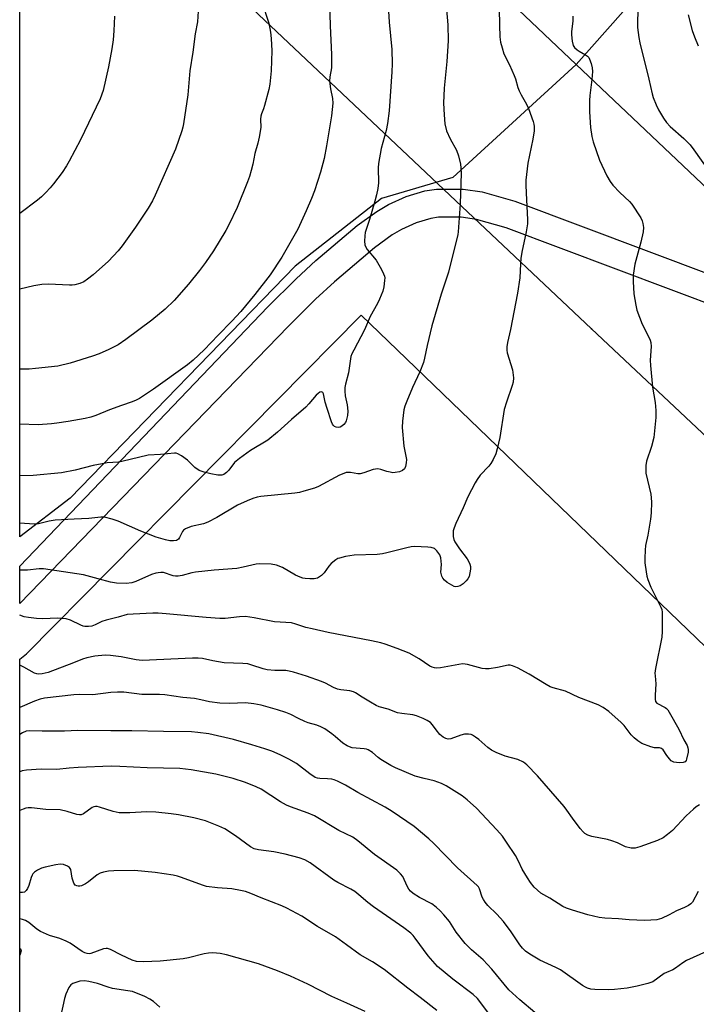
# Model space of a CAD drawing. Units: inches. Extents: x 1255771 to 1261772, y 601449 to 605450.
# Drawn here: x 1255772 to 1255991, y 604847 to 605165 of the extents above; entities that cross this region are included whole.
import ezdxf

# ---------------------------------------------------------------- set-up
doc = ezdxf.new("R2010")
doc.units = ezdxf.units.IN
doc.header["$MEASUREMENT"] = 0
for name, color, linetype in [('NTRL-Pasture Land', 2, 'Continuous'), ('NTRL-Trees', 3, 'Continuous'), ('TRANS-Driveway', 251, 'Continuous'), ('Undefined', 1, 'Continuous'), ('UTIL-Cross Country Transmission Line', 1, 'Continuous'), ('UTIL-Cross Country Transmission Tower', 30, 'Continuous')]:
    doc.layers.add(name, color=color, linetype=linetype)

msp = doc.modelspace()

# ---------------------------------------------------------------- linework, layer by layer
at = {"layer": 'NTRL-Pasture Land'}
msp.add_lwpolyline([(1255788.02, 605010.54), (1255771.74, 604998.02), (1255771.77, 605450.04), (1255915.5, 605450.02), (1255924.13, 605436.36), (1255930.95, 605425.56), (1255957.9, 605366.33), (1255977.5, 605320.65), (1255981.65, 605278.05), (1255982.14, 605240.4), (1255979.4, 605210.44), (1255977.44, 605199.09), (1255983.18, 605186.2), (1255951.9, 605150.84), (1255911.93, 605114.27), (1255888.88, 605107.48), (1255860.88, 605085.56)], close=True, dxfattribs=at)
at = {"layer": 'NTRL-Trees'}
msp.add_lwpolyline([(1256211.91, 604629.03), (1256077.1, 604329.76), (1256037.35, 604335.75), (1255974.85, 604365.27), (1255911.48, 604409.54), (1255865.47, 604440.79), (1255832.48, 604478.11), (1255834.22, 604511.97), (1255843.77, 604544.95), (1255835.09, 604569.26), (1255799.5, 604576.2), (1255771.7, 604548.41), (1255771.73, 604958.38), (1255773.87, 604960.17), (1255882.24, 605069.72), (1256228.82, 604736.06)], close=True, dxfattribs=at)
at = {"layer": 'TRANS-Driveway'}
msp.add_polyline3d([(1256036.02, 605057.85, 0), (1255929.17, 605097.95, 0), (1255919.56, 605100.71, 0), (1255914.62, 605101.43, 0), (1255907.32, 605101.43, 0), (1255904.87, 605101.04, 0), (1255900.03, 605099.63, 0), (1255895.35, 605097.47, 0), (1255892.33, 605095.7, 0), (1255886.63, 605091.56, 0), (1255873.62, 605080.55, 0), (1255867.47, 605074.91, 0), (1255858.59, 605066.04, 0), (1255771.74, 604976.45, 0), (1255771.74, 604988.52, 0), (1255852.08, 605072.37, 0), (1255861.18, 605081.47, 0), (1255867.62, 605087.37, 0), (1255881.02, 605098.72, 0), (1255887.35, 605103.31, 0), (1255891.14, 605105.53, 0), (1255896.84, 605108.15, 0), (1255902.88, 605109.93, 0), (1255906.61, 605110.51, 0), (1255915.28, 605110.52, 0), (1255921.48, 605109.6, 0), (1255932.02, 605106.58, 0), (1256039.17, 605066.37, 0)], dxfattribs=at)
at = {"layer": 'Undefined'}
for points in [[(1255926.63, 605184.53, 764), (1255927.04, 605163.63, 764), (1255927.2, 605159.85, 764), (1255927.39, 605158.13, 764), (1255927.89, 605156.2, 764), (1255928.49, 605154.3, 764), (1255930.25, 605150.76, 764), (1255931.84, 605147.3, 764), (1255932.23, 605146.2, 764), (1255933.01, 605143.36, 764), (1255933.39, 605142.32, 764), (1255934.01, 605141.07, 764), (1255935.8, 605138.01, 764), (1255936.42, 605136.66, 764), (1255937.96, 605132.43, 764), (1255938.2, 605131.57, 764), (1255938.32, 605130.8, 764), (1255938.25, 605129.38, 764), (1255937.85, 605126.72, 764), (1255936.26, 605118.93, 764), (1255935.57, 605113.45, 764), (1255935.56, 605111.72, 764), (1255935.74, 605107.09, 764), (1255936.12, 605100.69, 764), (1255936.07, 605099.25, 764), (1255935.65, 605096.68, 764), (1255934.33, 605090.15, 764), (1255933.97, 605088.02, 764), (1255933.8, 605086.36, 764), (1255933.61, 605081.79, 764), (1255932.85, 605076.81, 764), (1255930.66, 605065.11, 764), (1255929.65, 605060.87, 764), (1255929.42, 605059.46, 764), (1255929.43, 605058.38, 764), (1255929.57, 605057.55, 764), (1255931.24, 605051.98, 764), (1255931.53, 605049.47, 764), (1255931.47, 605048.09, 764), (1255931.18, 605047, 764), (1255929.34, 605041.6, 764), (1255928.61, 605039.19, 764), (1255927.13, 605030.14, 764), (1255926.34, 605026.46, 764), (1255925.83, 605024.81, 764), (1255924.98, 605022.96, 764), (1255924.27, 605021.71, 764), (1255923.56, 605020.83, 764), (1255920.82, 605017.89, 764), (1255919.85, 605016.58, 764), (1255919.12, 605015.41, 764), (1255916.85, 605010.96, 764), (1255915.31, 605007.42, 764), (1255912.88, 605002.27, 764), (1255912.33, 605000.94, 764), (1255912.09, 604999.96, 764), (1255912, 604998.9, 764), (1255912.03, 604998.11, 764), (1255912.24, 604997.15, 764), (1255912.55, 604996.42, 764), (1255914.06, 604994.08, 764), (1255916.63, 604990.87, 764), (1255917.05, 604990.14, 764), (1255917.47, 604989.13, 764), (1255917.66, 604988.34, 764), (1255917.65, 604987.49, 764), (1255917.48, 604986.33, 764), (1255917.2, 604985.2, 764), (1255916.83, 604984.44, 764), (1255916.31, 604983.79, 764), (1255915.28, 604982.81, 764), (1255914.35, 604982.18, 764), (1255913.59, 604981.9, 764), (1255912.83, 604981.84, 764), (1255912.32, 604981.94, 764), (1255911.57, 604982.29, 764), (1255910.11, 604983.22, 764), (1255909.23, 604983.93, 764), (1255908.75, 604984.57, 764), (1255908.41, 604985.28, 764), (1255908.08, 604986.53, 764), (1255908.22, 604989.07, 764), (1255908.06, 604991.14, 764), (1255907.71, 604992.18, 764), (1255906.81, 604993.5, 764), (1255905.97, 604994.18, 764), (1255904.92, 604994.57, 764), (1255903.81, 604994.69, 764), (1255899.58, 604994.87, 764), (1255898.46, 604994.74, 764), (1255897.05, 604994.44, 764), (1255890.59, 604992.76, 764), (1255889.17, 604992.46, 764), (1255887.41, 604992.32, 764), (1255880.04, 604992.06, 764), (1255877.22, 604991.57, 764), (1255875.27, 604991.11, 764), (1255874.74, 604990.92, 764), (1255874.04, 604990.52, 764), (1255872.56, 604989.34, 764), (1255871.81, 604988.46, 764), (1255870.25, 604986.28, 764), (1255869.47, 604985.45, 764), (1255868.81, 604985.01, 764), (1255868.1, 604984.66, 764), (1255867.05, 604984.4, 764), (1255865.61, 604984.38, 764), (1255864.17, 604984.47, 764), (1255863.33, 604984.63, 764), (1255862.55, 604984.88, 764), (1255861.03, 604985.57, 764), (1255856.84, 604988.03, 764), (1255854.81, 604988.84, 764), (1255853.12, 604989.1, 764), (1255849.36, 604989.27, 764), (1255848.23, 604989.15, 764), (1255844.02, 604988.15, 764), (1255842.01, 604987.77, 764), (1255834.65, 604987.22, 764), (1255828.63, 604986.59, 764), (1255827.49, 604986.35, 764), (1255824.35, 604985.45, 764), (1255823.01, 604985.21, 764), (1255822.2, 604985.22, 764), (1255821.37, 604985.38, 764), (1255818.22, 604986.39, 764), (1255817.39, 604986.44, 764), (1255816.56, 604986.38, 764), (1255815.73, 604986.22, 764), (1255814.39, 604985.76, 764), (1255809.29, 604983.53, 764), (1255808.03, 604983.1, 764), (1255806.2, 604982.85, 764), (1255803.05, 604983.01, 764), (1255801.07, 604983.31, 764), (1255797.12, 604984.44, 764), (1255792.33, 604985.65, 764), (1255779.43, 604987.58, 764), (1255778.05, 604987.63, 764), (1255774.25, 604987.24, 764), (1255772.51, 604987.15, 764), (1255771.73, 604987.19, 764)], [(1255871.88, 605174.96, 770), (1255872.2, 605163.34, 770), (1255872.7, 605154.1, 770), (1255872.65, 605149.8, 770), (1255872.07, 605146.84, 770), (1255872.04, 605145.46, 770), (1255872.3, 605142.94, 770), (1255873.03, 605139.83, 770), (1255873.09, 605138.38, 770), (1255872.91, 605136.33, 770), (1255872.61, 605134.27, 770), (1255871.03, 605124.55, 770), (1255870.24, 605120.42, 770), (1255869.11, 605115.96, 770), (1255867.13, 605110.01, 770), (1255866.19, 605107.53, 770), (1255864.5, 605103.49, 770), (1255861.71, 605097.52, 770), (1255856.61, 605088.46, 770), (1255852.83, 605082.83, 770), (1255847.84, 605076.4, 770), (1255843.25, 605070.96, 770), (1255840.43, 605067.82, 770), (1255835.93, 605063.22, 770), (1255831.47, 605058.48, 770), (1255827.83, 605055.17, 770), (1255825.99, 605053.69, 770), (1255815.08, 605045.78, 770), (1255810.45, 605042.76, 770), (1255809.42, 605042.21, 770), (1255808.08, 605041.63, 770), (1255804.69, 605040.52, 770), (1255800.81, 605039.12, 770), (1255796.31, 605037.24, 770), (1255794.7, 605036.69, 770), (1255792.9, 605036.29, 770), (1255787.45, 605035.29, 770), (1255783.74, 605034.72, 770), (1255782.01, 605034.53, 770), (1255777.67, 605034.28, 770), (1255771.74, 605034.44, 770)], [(1255909.41, 605173.77, 766), (1255910.28, 605163.66, 766), (1255910.39, 605158.48, 766), (1255910, 605151.82, 766), (1255909.16, 605143.14, 766), (1255908.94, 605138.37, 766), (1255909.09, 605134.61, 766), (1255909.37, 605131.62, 766), (1255909.87, 605129.43, 766), (1255911.05, 605126.81, 766), (1255913.1, 605123.17, 766), (1255913.74, 605121.29, 766), (1255914.46, 605118.55, 766), (1255914.57, 605117.4, 766), (1255914.59, 605115.64, 766), (1255914.36, 605105.79, 766), (1255913.83, 605099.73, 766), (1255913.67, 605096.66, 766), (1255913.56, 605095.83, 766), (1255910.58, 605083.69, 766), (1255908.14, 605076.54, 766), (1255905.17, 605066.32, 766), (1255903.63, 605059.94, 766), (1255902.77, 605055.77, 766), (1255902.41, 605054.39, 766), (1255901.27, 605051.34, 766), (1255898.91, 605046.31, 766), (1255897.04, 605041.84, 766), (1255896.4, 605040.23, 766), (1255896.07, 605039.13, 766), (1255895.6, 605035.39, 766), (1255895.49, 605033.36, 766), (1255896.06, 605027.36, 766), (1255896.91, 605023.04, 766), (1255896.88, 605021.88, 766), (1255896.64, 605020.75, 766), (1255896.3, 605020.02, 766), (1255895.59, 605019.43, 766), (1255894.65, 605019.05, 766), (1255893.32, 605018.79, 766), (1255892.51, 605018.75, 766), (1255891.68, 605018.86, 766), (1255890.58, 605019.14, 766), (1255888.66, 605019.83, 766), (1255887.71, 605019.99, 766), (1255886.2, 605019.81, 766), (1255883.12, 605018.71, 766), (1255881.99, 605018.42, 766), (1255881.16, 605018.42, 766), (1255878.86, 605018.83, 766), (1255877.42, 605018.79, 766), (1255876.6, 605018.53, 766), (1255875.28, 605017.9, 766), (1255868.5, 605014.25, 766), (1255867.12, 605013.73, 766), (1255863.7, 605012.73, 766), (1255862.27, 605012.37, 766), (1255860.83, 605012.15, 766), (1255849.77, 605011, 766), (1255848.62, 605010.78, 766), (1255847.23, 605010.38, 766), (1255845.35, 605009.67, 766), (1255842.25, 605008.23, 766), (1255835.58, 605004.25, 766), (1255832.57, 605002.7, 766), (1255831.23, 605002.22, 766), (1255827.21, 605001.32, 766), (1255825.43, 605000.57, 766), (1255824.78, 605000.13, 766), (1255824.44, 604999.76, 766), (1255823.49, 604997.74, 766), (1255823.07, 604997.19, 766), (1255822.48, 604996.84, 766), (1255821.48, 604996.64, 766), (1255820.36, 604996.72, 766), (1255818.93, 604997.01, 766), (1255815.86, 604997.92, 766), (1255810.9, 604999.77, 766), (1255803.63, 605003.1, 766), (1255801.68, 605003.7, 766), (1255799.11, 605004.31, 766), (1255797.94, 605004.38, 766), (1255794.11, 605003.88, 766), (1255789.39, 605003.71, 766), (1255783.22, 605003.35, 766), (1255781.25, 605003.06, 766), (1255777.76, 605002.21, 766), (1255776.42, 605002.08, 766), (1255771.73, 605002.39, 766)], [(1255850.1, 605171.09, 772), (1255852.37, 605164.24, 772), (1255852.96, 605161.28, 772), (1255853.12, 605159.31, 772), (1255853.3, 605155.31, 772), (1255853.08, 605148.78, 772), (1255852.64, 605144.53, 772), (1255852.35, 605142.81, 772), (1255850.99, 605137.61, 772), (1255850.62, 605136.48, 772), (1255849.95, 605134.88, 772), (1255849.76, 605134.16, 772), (1255849.67, 605133.16, 772), (1255849.81, 605130.46, 772), (1255849.25, 605127.33, 772), (1255848.8, 605125.35, 772), (1255847.83, 605122.02, 772), (1255847.16, 605118.6, 772), (1255846.68, 605116.59, 772), (1255846.12, 605114.59, 772), (1255845.51, 605112.91, 772), (1255842.09, 605104.59, 772), (1255839.42, 605098.96, 772), (1255838.43, 605097.14, 772), (1255834.43, 605090.58, 772), (1255831.82, 605086.75, 772), (1255829.92, 605084.17, 772), (1255826.39, 605079.78, 772), (1255821.69, 605074.45, 772), (1255818.81, 605071.64, 772), (1255814.47, 605068.1, 772), (1255806.11, 605061.8, 772), (1255803.63, 605060.17, 772), (1255800.57, 605058.56, 772), (1255797.48, 605057.16, 772), (1255795.33, 605056.41, 772), (1255788.1, 605054.16, 772), (1255784.01, 605053.25, 772), (1255776.86, 605052.41, 772), (1255774.79, 605052.28, 772), (1255771.74, 605052.25, 772)], [(1255891.01, 605169.8, 768), (1255891.3, 605164.55, 768), (1255892.2, 605155.73, 768), (1255892.29, 605151.07, 768), (1255892.22, 605148.49, 768), (1255891.28, 605135.82, 768), (1255890.77, 605131.79, 768), (1255890.33, 605129.53, 768), (1255888.76, 605123.67, 768), (1255887.91, 605118.8, 768), (1255887.81, 605117.37, 768), (1255887.83, 605112.56, 768), (1255887.63, 605110.71, 768), (1255887.25, 605108.67, 768), (1255886.73, 605106.67, 768), (1255885.01, 605100.7, 768), (1255883.61, 605096.52, 768), (1255883.42, 605095.37, 768), (1255883.33, 605093.62, 768), (1255883.42, 605092.5, 768), (1255883.74, 605091.73, 768), (1255884.25, 605091.03, 768), (1255887.13, 605087.57, 768), (1255888.84, 605084.47, 768), (1255889.48, 605083.15, 768), (1255889.78, 605082.34, 768), (1255889.87, 605081.79, 768), (1255889.84, 605080.94, 768), (1255889.55, 605078.94, 768), (1255889.24, 605077.52, 768), (1255888.25, 605074.9, 768), (1255887.54, 605073.47, 768), (1255885.21, 605069.24, 768), (1255883.39, 605064.94, 768), (1255879.86, 605058.42, 768), (1255879.27, 605057.2, 768), (1255878.96, 605056.32, 768), (1255878.11, 605051.1, 768), (1255877.14, 605047.42, 768), (1255876.94, 605046.27, 768), (1255876.93, 605045.1, 768), (1255877.04, 605043.63, 768), (1255877.73, 605040.72, 768), (1255877.95, 605038.68, 768), (1255877.89, 605037.22, 768), (1255877.41, 605035.49, 768), (1255877.15, 605034.96, 768), (1255876.62, 605034.3, 768), (1255875.98, 605033.76, 768), (1255875.5, 605033.52, 768), (1255874.96, 605033.42, 768), (1255874.14, 605033.51, 768), (1255873.65, 605033.72, 768), (1255873.3, 605034.03, 768), (1255873.01, 605034.46, 768), (1255872.68, 605035.21, 768), (1255871.2, 605039.51, 768), (1255870.64, 605041.56, 768), (1255870.05, 605044.3, 768), (1255869.84, 605044.68, 768), (1255869.59, 605044.85, 768), (1255869.26, 605044.89, 768), (1255868.88, 605044.77, 768), (1255868.3, 605044.42, 768), (1255867.71, 605043.86, 768), (1255865.32, 605041.01, 768), (1255864.32, 605039.97, 768), (1255859.69, 605035.92, 768), (1255855.18, 605031.81, 768), (1255852.04, 605029.26, 768), (1255846.45, 605025.92, 768), (1255842.88, 605023.34, 768), (1255841.3, 605022.01, 768), (1255839.42, 605019.57, 768), (1255838.68, 605018.77, 768), (1255837.82, 605018.18, 768), (1255837.17, 605017.95, 768), (1255836.68, 605017.91, 768), (1255835.85, 605017.97, 768), (1255833.6, 605018.39, 768), (1255831.4, 605018.91, 768), (1255829.84, 605019.46, 768), (1255828.41, 605020.44, 768), (1255826.02, 605022.76, 768), (1255824.12, 605024.19, 768), (1255822.88, 605024.9, 768), (1255822.35, 605025.04, 768), (1255821.8, 605025.07, 768), (1255817.31, 605024.61, 768), (1255813.28, 605024.4, 768), (1255804.79, 605022.38, 768), (1255803.66, 605022.2, 768), (1255800.06, 605021.91, 768), (1255798.37, 605021.65, 768), (1255795.48, 605021.02, 768), (1255789.66, 605019.51, 768), (1255785.27, 605018.71, 768), (1255776.12, 605017.83, 768), (1255771.74, 605017.74, 768)], [(1255971.88, 605168.33, 760), (1255971.74, 605164.3, 760), (1255971.78, 605162.85, 760), (1255972.15, 605159.62, 760), (1255972.45, 605157.88, 760), (1255975.42, 605146.15, 760), (1255976.5, 605141.36, 760), (1255976.85, 605140.18, 760), (1255977.81, 605137.76, 760), (1255978.53, 605136.19, 760), (1255980.14, 605133.49, 760), (1255981.1, 605132.07, 760), (1255982.28, 605130.82, 760), (1255986.74, 605126.89, 760), (1255988.75, 605124.82, 760), (1255990.02, 605123.24, 760), (1255994.67, 605116.53, 760)], [(1255950.75, 605166.54, 762), (1255950.77, 605164.89, 762), (1255950.39, 605161.53, 762), (1255950.35, 605160.41, 762), (1255950.56, 605158.38, 762), (1255950.9, 605157.02, 762), (1255951.33, 605156.35, 762), (1255952.16, 605155.61, 762), (1255952.87, 605155.14, 762), (1255954.9, 605154.02, 762), (1255955.57, 605153.53, 762), (1255955.93, 605153.11, 762), (1255956.19, 605152.61, 762), (1255956.69, 605151.22, 762), (1255957.05, 605149.78, 762), (1255957.13, 605148.63, 762), (1255956.99, 605146.03, 762), (1255956.32, 605140.87, 762), (1255956.19, 605139.16, 762), (1255956.23, 605135.49, 762), (1255956.55, 605130.44, 762), (1255956.96, 605127.53, 762), (1255957.33, 605125.81, 762), (1255959.44, 605119.89, 762), (1255961.85, 605114.78, 762), (1255962.85, 605112.96, 762), (1255963.76, 605111.83, 762), (1255965.97, 605109.47, 762), (1255969.15, 605106.51, 762), (1255969.92, 605105.65, 762), (1255972.79, 605101.2, 762), (1255973.26, 605100.2, 762), (1255973.49, 605099.44, 762), (1255973.66, 605098.1, 762), (1255973.53, 605096.7, 762), (1255972.81, 605093.32, 762), (1255970.82, 605086.21, 762), (1255970.37, 605082.7, 762), (1255970.29, 605080.66, 762), (1255970.58, 605076.62, 762), (1255971.14, 605072.96, 762), (1255971.5, 605071.29, 762), (1255973.23, 605066.78, 762), (1255975.54, 605062.39, 762), (1255975.87, 605061.59, 762), (1255976.05, 605060.87, 762), (1255976.16, 605059.54, 762), (1255975.88, 605055.17, 762), (1255975.93, 605053.43, 762), (1255976.57, 605046.45, 762), (1255977.45, 605041.41, 762), (1255977.67, 605038.91, 762), (1255977.62, 605036.6, 762), (1255977.03, 605030.1, 762), (1255976.29, 605027.17, 762), (1255974.68, 605022.48, 762), (1255974.44, 605021.08, 762), (1255974.4, 605019.67, 762), (1255974.47, 605018.55, 762), (1255976.07, 605011.78, 762), (1255976.2, 605010.63, 762), (1255976.22, 605009.17, 762), (1255976.1, 605005.7, 762), (1255975.94, 605003.69, 762), (1255975.08, 604998.52, 762), (1255974.33, 604995.19, 762), (1255974.18, 604993.72, 762), (1255974.05, 604991.06, 762), (1255974.13, 604989.61, 762), (1255974.51, 604986.71, 762), (1255974.73, 604985.28, 762), (1255975.03, 604984.15, 762), (1255976.05, 604981.68, 762), (1255979.3, 604975.26, 762), (1255979.58, 604974.43, 762), (1255979.71, 604973.56, 762), (1255979.74, 604967.3, 762), (1255979.65, 604965.52, 762), (1255977.59, 604955.32, 762), (1255977.38, 604953.86, 762), (1255977.4, 604953, 762), (1255977.7, 604950.41, 762), (1255977.43, 604946.73, 762), (1255977.42, 604945.41, 762), (1255977.56, 604944.7, 762), (1255978.01, 604944.15, 762), (1255980.69, 604942.75, 762), (1255981.12, 604942.43, 762), (1255981.56, 604941.96, 762), (1255982.03, 604941.26, 762), (1255985.16, 604935.75, 762), (1255986.73, 604932.33, 762), (1255987.78, 604930.42, 762), (1255988.05, 604929.7, 762), (1255988.13, 604929.18, 762), (1255988.08, 604928.32, 762), (1255987.63, 604926.05, 762), (1255987.44, 604925.56, 762), (1255987.15, 604925.19, 762), (1255986.51, 604924.93, 762), (1255985.43, 604924.85, 762), (1255984.31, 604924.91, 762), (1255983.5, 604925.08, 762), (1255983.07, 604925.27, 762), (1255982.68, 604925.54, 762), (1255982.11, 604926.11, 762), (1255981.27, 604927.22, 762), (1255980.07, 604929.04, 762), (1255979.53, 604929.52, 762), (1255978.85, 604929.66, 762), (1255977.19, 604929.7, 762), (1255976.09, 604929.97, 762), (1255973.13, 604931.15, 762), (1255971.8, 604931.97, 762), (1255970.69, 604932.96, 762), (1255969.73, 604933.94, 762), (1255967.4, 604936.88, 762), (1255966.4, 604937.95, 762), (1255962.49, 604941.42, 762), (1255960.57, 604942.79, 762), (1255959.04, 604943.59, 762), (1255952.77, 604946.04, 762), (1255948.39, 604948.03, 762), (1255944.47, 604949.13, 762), (1255943.47, 604949.48, 762), (1255942.19, 604950.17, 762), (1255936.69, 604953.55, 762), (1255932.88, 604955.54, 762), (1255931.29, 604956.26, 762), (1255930.55, 604956.43, 762), (1255929.88, 604956.41, 762), (1255926.4, 604955.67, 762), (1255923.74, 604955.29, 762), (1255922.56, 604955.24, 762), (1255921.43, 604955.39, 762), (1255916.74, 604956.65, 762), (1255915.9, 604956.8, 762), (1255915.05, 604956.84, 762), (1255913.89, 604956.71, 762), (1255907.91, 604955.63, 762), (1255906.81, 604955.51, 762), (1255905.99, 604955.57, 762), (1255905.21, 604955.8, 762), (1255904.44, 604956.18, 762), (1255901.05, 604958.52, 762), (1255897.84, 604960.3, 762), (1255893.89, 604961.88, 762), (1255890.08, 604963.25, 762), (1255888.68, 604963.64, 762), (1255885.57, 604964.32, 762), (1255871.61, 604967.04, 762), (1255866.39, 604968.18, 762), (1255864.39, 604968.69, 762), (1255861.12, 604969.77, 762), (1255859.69, 604970.1, 762), (1255854.15, 604970.46, 762), (1255847.64, 604971.77, 762), (1255844.86, 604972.15, 762), (1255842.91, 604972.09, 762), (1255838.2, 604971.59, 762), (1255836.47, 604971.59, 762), (1255832.1, 604971.84, 762), (1255819.13, 604973.06, 762), (1255816.53, 604973.24, 762), (1255814.76, 604973.27, 762), (1255808.39, 604973.01, 762), (1255806.45, 604972.81, 762), (1255803.56, 604971.98, 762), (1255799.66, 604971.05, 762), (1255798.29, 604970.54, 762), (1255796.11, 604969.49, 762), (1255795.07, 604969.1, 762), (1255793.95, 604968.94, 762), (1255792.82, 604968.97, 762), (1255792.28, 604969.09, 762), (1255791.5, 604969.39, 762), (1255788.15, 604971.04, 762), (1255786.8, 604971.45, 762), (1255784.03, 604971.65, 762), (1255779.11, 604971.42, 762), (1255777.12, 604971.53, 762), (1255774.58, 604971.84, 762), (1255773.18, 604972.11, 762), (1255771.73, 604972.58, 762)], [(1255829.51, 605168.11, 774), (1255829.25, 605164.69, 774), (1255828.47, 605160.81, 774), (1255827.81, 605154.87, 774), (1255826.81, 605148.83, 774), (1255826.09, 605140.98, 774), (1255824.76, 605131.7, 774), (1255824.54, 605130.55, 774), (1255824.21, 605129.4, 774), (1255822.15, 605123.45, 774), (1255815.59, 605108.51, 774), (1255814.75, 605106.78, 774), (1255813.25, 605104.34, 774), (1255809.2, 605098.16, 774), (1255804.86, 605092.15, 774), (1255803.57, 605090.56, 774), (1255800.42, 605087.2, 774), (1255795.52, 605082.79, 774), (1255793.68, 605081.36, 774), (1255792.47, 605080.56, 774), (1255791.17, 605080.02, 774), (1255789.54, 605079.53, 774), (1255788.7, 605079.4, 774), (1255787.81, 605079.39, 774), (1255781.01, 605079.76, 774), (1255778.84, 605079.6, 774), (1255776.29, 605079.18, 774), (1255771.74, 605078.17, 774)], [(1255802.4, 605166.44, 776), (1255802.22, 605161.79, 776), (1255801.94, 605158.87, 776), (1255801.57, 605155.93, 776), (1255800.48, 605150.04, 776), (1255798.72, 605142.47, 776), (1255797.77, 605139.71, 776), (1255791.4, 605126.42, 776), (1255787.76, 605119.55, 776), (1255786.86, 605118.03, 776), (1255785.43, 605115.86, 776), (1255782.64, 605112.21, 776), (1255781.56, 605110.88, 776), (1255780.2, 605109.45, 776), (1255778.79, 605108.07, 776), (1255777.43, 605106.95, 776), (1255771.74, 605102.65, 776)], [(1255988.14, 605166.92, 758), (1255989.42, 605161.86, 758), (1255990.15, 605159.76, 758), (1255991.42, 605156.9, 758)], [(1255991.75, 604911.2, 760), (1255990.77, 604910.6, 760), (1255989.85, 604909.9, 760), (1255987.49, 604907.74, 760), (1255983.05, 604902.91, 760), (1255981.49, 604901.62, 760), (1255980.07, 604900.61, 760), (1255978.2, 604899.74, 760), (1255972.44, 604897.62, 760), (1255970.95, 604897.25, 760), (1255969.65, 604897.28, 760), (1255967.8, 604897.7, 760), (1255965.24, 604898.97, 760), (1255963.4, 604899.64, 760), (1255962, 604900, 760), (1255956.92, 604901, 760), (1255955.65, 604901.43, 760), (1255954.72, 604901.93, 760), (1255954.09, 604902.51, 760), (1255953.16, 604903.64, 760), (1255950.65, 604906.92, 760), (1255948.84, 604909.53, 760), (1255947.96, 604910.66, 760), (1255939.34, 604920.63, 760), (1255935.86, 604924.2, 760), (1255934.78, 604925.01, 760), (1255933, 604925.89, 760), (1255928.87, 604927.05, 760), (1255925.95, 604928.22, 760), (1255924.41, 604928.94, 760), (1255923.25, 604929.79, 760), (1255920.4, 604932.38, 760), (1255919.28, 604933.2, 760), (1255918.34, 604933.76, 760), (1255917.84, 604933.97, 760), (1255917.05, 604934.14, 760), (1255915.68, 604934.12, 760), (1255914.54, 604933.82, 760), (1255911.28, 604932.61, 760), (1255910.45, 604932.53, 760), (1255909.63, 604932.68, 760), (1255908.77, 604933.15, 760), (1255907.78, 604934.03, 760), (1255906.49, 604935.5, 760), (1255905.33, 604937.18, 760), (1255904.72, 604937.85, 760), (1255903.65, 604938.58, 760), (1255902.35, 604939.21, 760), (1255900.15, 604940.09, 760), (1255899.03, 604940.43, 760), (1255895.41, 604940.76, 760), (1255894.03, 604940.99, 760), (1255891, 604942.19, 760), (1255888.14, 604942.99, 760), (1255887.09, 604943.45, 760), (1255885.33, 604944.43, 760), (1255882.6, 604946.06, 760), (1255880.48, 604947.47, 760), (1255879.74, 604947.86, 760), (1255878.62, 604948.15, 760), (1255875.7, 604948.45, 760), (1255874.61, 604948.71, 760), (1255873.33, 604949.24, 760), (1255870.67, 604950.65, 760), (1255869.4, 604951.18, 760), (1255864.54, 604952.91, 760), (1255860.39, 604954.19, 760), (1255859, 604954.54, 760), (1255857.92, 604954.68, 760), (1255854.34, 604954.77, 760), (1255851.83, 604954.97, 760), (1255850.5, 604955.28, 760), (1255846.89, 604956.5, 760), (1255845.58, 604956.83, 760), (1255843.91, 604956.97, 760), (1255837.96, 604957.25, 760), (1255834.22, 604957.84, 760), (1255830.89, 604958.56, 760), (1255829.44, 604958.75, 760), (1255827.67, 604958.76, 760), (1255811.41, 604957.97, 760), (1255809.43, 604958.17, 760), (1255804.59, 604959.19, 760), (1255801.09, 604959.56, 760), (1255799.33, 604959.66, 760), (1255796.05, 604959.38, 760), (1255793.46, 604958.83, 760), (1255792.04, 604958.37, 760), (1255789.13, 604957.18, 760), (1255780.88, 604954.11, 760), (1255779.01, 604953.6, 760), (1255777.95, 604953.53, 760), (1255777.21, 604953.65, 760), (1255776.48, 604953.89, 760), (1255773.04, 604955.79, 760), (1255771.73, 604956.41, 760)], [(1255991.36, 604883.21, 758), (1255989.55, 604879.76, 758), (1255989, 604879.16, 758), (1255988.28, 604878.69, 758), (1255986.96, 604878.05, 758), (1255984.38, 604876.97, 758), (1255981.97, 604875.61, 758), (1255979.54, 604874.5, 758), (1255977.97, 604874.08, 758), (1255976.03, 604873.89, 758), (1255974, 604873.86, 758), (1255969.08, 604874, 758), (1255965.6, 604874.34, 758), (1255961.18, 604874.61, 758), (1255959.31, 604874.83, 758), (1255955.69, 604875.66, 758), (1255950.66, 604877.13, 758), (1255948.73, 604877.78, 758), (1255947.52, 604878.37, 758), (1255943.34, 604881, 758), (1255940.47, 604882.69, 758), (1255939.34, 604883.58, 758), (1255938.31, 604884.6, 758), (1255937.05, 604886.15, 758), (1255936.09, 604887.62, 758), (1255934.42, 604890.39, 758), (1255933.16, 604893.04, 758), (1255932.19, 604894.81, 758), (1255929.34, 604899.21, 758), (1255927.98, 604901.08, 758), (1255926.15, 604903.16, 758), (1255919.64, 604910.12, 758), (1255916.6, 604912.88, 758), (1255914.98, 604914.13, 758), (1255909.83, 604917.42, 758), (1255908.3, 604918.2, 758), (1255905.89, 604919.01, 758), (1255902.65, 604919.72, 758), (1255899.78, 604920.52, 758), (1255893.39, 604923.21, 758), (1255891.87, 604924.03, 758), (1255888.67, 604925.96, 758), (1255887.76, 604926.62, 758), (1255885.9, 604928.24, 758), (1255884.48, 604929.08, 758), (1255883.97, 604929.27, 758), (1255883.18, 604929.41, 758), (1255879.32, 604929.74, 758), (1255878.5, 604929.97, 758), (1255877.71, 604930.32, 758), (1255876.28, 604931.21, 758), (1255873.88, 604933.36, 758), (1255872.8, 604934.22, 758), (1255870.46, 604935.81, 758), (1255869.23, 604936.49, 758), (1255867.92, 604937.01, 758), (1255865.15, 604937.79, 758), (1255864.06, 604938.19, 758), (1255861.92, 604939.19, 758), (1255859.47, 604940.49, 758), (1255857.88, 604941.13, 758), (1255855.14, 604942.04, 758), (1255849.86, 604943.47, 758), (1255847.53, 604943.91, 758), (1255844.85, 604944.22, 758), (1255839.64, 604944.01, 758), (1255836.5, 604944.17, 758), (1255833.12, 604944.59, 758), (1255830.38, 604945.28, 758), (1255828.33, 604945.66, 758), (1255824.57, 604945.96, 758), (1255818.67, 604946.83, 758), (1255816.95, 604946.92, 758), (1255811.28, 604946.95, 758), (1255805.42, 604947.69, 758), (1255803.41, 604947.76, 758), (1255801.16, 604947.6, 758), (1255795.34, 604946.88, 758), (1255790.99, 604946.96, 758), (1255789.25, 604946.9, 758), (1255779.76, 604945.78, 758), (1255778.35, 604945.43, 758), (1255776.51, 604944.78, 758), (1255771.73, 604942.77, 758)], [(1255996.24, 604864.72, 756), (1255987.57, 604860.89, 756), (1255986.39, 604860.13, 756), (1255984.03, 604858.35, 756), (1255983.14, 604857.85, 756), (1255981.13, 604857, 756), (1255980.41, 604856.62, 756), (1255976.71, 604854.02, 756), (1255975.05, 604853.4, 756), (1255971.57, 604852.52, 756), (1255968.38, 604851.94, 756), (1255964.29, 604851.48, 756), (1255962.26, 604851.37, 756), (1255957.95, 604851.45, 756), (1255956.57, 604851.59, 756), (1255955.59, 604851.88, 756), (1255954.88, 604852.22, 756), (1255953.95, 604852.8, 756), (1255946.79, 604857.84, 756), (1255945.24, 604858.65, 756), (1255940.15, 604860.96, 756), (1255936.92, 604862.89, 756), (1255935.5, 604863.87, 756), (1255934.5, 604864.84, 756), (1255933.6, 604865.9, 756), (1255930.86, 604870.12, 756), (1255928.31, 604873.46, 756), (1255926.15, 604875.92, 756), (1255923.3, 604878.7, 756), (1255922.44, 604879.73, 756), (1255921.85, 604880.63, 756), (1255921.49, 604881.33, 756), (1255920.57, 604884.11, 756), (1255920.21, 604884.73, 756), (1255919.85, 604885.16, 756), (1255913.43, 604890.82, 756), (1255905.72, 604898.83, 756), (1255904.22, 604900.24, 756), (1255899.46, 604904.2, 756), (1255892.3, 604909.08, 756), (1255890, 604910.47, 756), (1255881.2, 604915.23, 756), (1255877.15, 604917.64, 756), (1255874.58, 604918.91, 756), (1255873.52, 604919.34, 756), (1255872.72, 604919.53, 756), (1255871.36, 604919.68, 756), (1255868.86, 604919.74, 756), (1255868.11, 604919.88, 756), (1255867.37, 604920.15, 756), (1255865.67, 604921.27, 756), (1255861.35, 604924.6, 756), (1255858.86, 604926.02, 756), (1255856.05, 604927.47, 756), (1255853.3, 604928.57, 756), (1255851.06, 604929.34, 756), (1255846.84, 604930.67, 756), (1255840.94, 604932.36, 756), (1255832.89, 604934.18, 756), (1255829.39, 604934.66, 756), (1255827.33, 604934.85, 756), (1255818.31, 604934.96, 756), (1255808.02, 604935.23, 756), (1255801.24, 604935.19, 756), (1255790.56, 604935.31, 756), (1255786.16, 604935.05, 756), (1255778.98, 604935.08, 756), (1255774.9, 604935.23, 756), (1255773.84, 604935.09, 756), (1255772.65, 604934.58, 756), (1255771.73, 604933.99, 756)], [(1255938.49, 604844.07, 754), (1255933.59, 604848.19, 754), (1255930.07, 604851.34, 754), (1255924.59, 604858.04, 754), (1255923.21, 604859.6, 754), (1255921.74, 604861.04, 754), (1255917.93, 604864.31, 754), (1255915.88, 604866.32, 754), (1255913.06, 604870.09, 754), (1255910.85, 604873.46, 754), (1255909.04, 604875.69, 754), (1255907.89, 604876.97, 754), (1255906.56, 604878.14, 754), (1255905.14, 604879.21, 754), (1255901.1, 604881.24, 754), (1255899.13, 604882.54, 754), (1255898.25, 604883.3, 754), (1255897.74, 604883.95, 754), (1255897.17, 604884.9, 754), (1255895.7, 604888.08, 754), (1255895.04, 604888.94, 754), (1255893.85, 604890.09, 754), (1255886.59, 604895.2, 754), (1255881.23, 604899.64, 754), (1255879.53, 604900.76, 754), (1255875.02, 604902.99, 754), (1255867.2, 604907.7, 754), (1255865.11, 604908.56, 754), (1255859.39, 604910.57, 754), (1255858.06, 604911.12, 754), (1255856.17, 604912.23, 754), (1255849.9, 604916.3, 754), (1255848.32, 604917.04, 754), (1255844.78, 604918.43, 754), (1255840.85, 604919.72, 754), (1255835.19, 604921.19, 754), (1255827.18, 604922.63, 754), (1255823.6, 604923, 754), (1255812.95, 604923.21, 754), (1255804.18, 604923.71, 754), (1255801.29, 604923.77, 754), (1255790.62, 604923.38, 754), (1255787.77, 604923.17, 754), (1255783.69, 604922.67, 754), (1255778.62, 604922.83, 754), (1255773.95, 604922.51, 754), (1255772.55, 604922.22, 754), (1255771.73, 604921.98, 754)], [(1255923.96, 604843.25, 752), (1255919.91, 604848.52, 752), (1255918.47, 604849.89, 752), (1255911.93, 604854.81, 752), (1255907, 604858.88, 752), (1255903.94, 604862.39, 752), (1255899.77, 604868.14, 752), (1255899.06, 604868.99, 752), (1255898.31, 604869.72, 752), (1255896.04, 604871.43, 752), (1255886.23, 604878.2, 752), (1255884.37, 604879.63, 752), (1255881.52, 604882.16, 752), (1255880.17, 604883.23, 752), (1255878.9, 604883.97, 752), (1255874.68, 604886.11, 752), (1255873.41, 604886.84, 752), (1255865.74, 604892.47, 752), (1255864.05, 604893.45, 752), (1255862.22, 604894.14, 752), (1255857.7, 604895.33, 752), (1255854, 604896.07, 752), (1255849.07, 604896.64, 752), (1255847.67, 604897, 752), (1255846.42, 604897.68, 752), (1255841.56, 604901.25, 752), (1255838.09, 604903.44, 752), (1255836.23, 604904.32, 752), (1255831.82, 604906.02, 752), (1255828.08, 604907.03, 752), (1255823.1, 604907.97, 752), (1255820.7, 604908.36, 752), (1255815.78, 604908.92, 752), (1255812.85, 604909.02, 752), (1255807.36, 604908.64, 752), (1255803.91, 604908.67, 752), (1255801.92, 604909.11, 752), (1255797.57, 604910.5, 752), (1255796.77, 604910.67, 752), (1255796.23, 604910.69, 752), (1255795.68, 604910.59, 752), (1255795.18, 604910.36, 752), (1255792.34, 604908.36, 752), (1255791.58, 604908.06, 752), (1255791.04, 604908.02, 752), (1255790.21, 604908.15, 752), (1255787.1, 604909.11, 752), (1255784.78, 604909.65, 752), (1255780.12, 604909.76, 752), (1255775.58, 604910.31, 752), (1255774.48, 604910.33, 752), (1255773.67, 604910.19, 752), (1255772.83, 604909.9, 752), (1255771.73, 604909.4, 752)], [(1255906.76, 604844.68, 750), (1255901.4, 604848.88, 750), (1255897.35, 604851.9, 750), (1255889.75, 604857.94, 750), (1255885.92, 604860.41, 750), (1255881.96, 604862.7, 750), (1255877.53, 604865.96, 750), (1255873.9, 604868.49, 750), (1255868.14, 604871.86, 750), (1255863.01, 604875.27, 750), (1255858.15, 604877.85, 750), (1255856.59, 604878.54, 750), (1255849.85, 604881.17, 750), (1255846.57, 604882.58, 750), (1255844.82, 604883.19, 750), (1255843.18, 604883.56, 750), (1255840.37, 604884.02, 750), (1255835.76, 604884.38, 750), (1255832.24, 604884.87, 750), (1255830.87, 604885.3, 750), (1255824.12, 604887.78, 750), (1255822.78, 604888.19, 750), (1255821.37, 604888.48, 750), (1255815.58, 604889.34, 750), (1255808.85, 604889.95, 750), (1255802.22, 604889.85, 750), (1255800.51, 604889.74, 750), (1255798.83, 604889.49, 750), (1255797.77, 604889.18, 750), (1255796.79, 604888.58, 750), (1255794.03, 604886.33, 750), (1255793.06, 604885.65, 750), (1255791.76, 604885.07, 750), (1255791.22, 604884.94, 750), (1255790.68, 604884.92, 750), (1255790.16, 604885.05, 750), (1255789.71, 604885.3, 750), (1255789.25, 604885.93, 750), (1255788.68, 604887.54, 750), (1255788.22, 604890.35, 750), (1255787.84, 604891, 750), (1255787.19, 604891.45, 750), (1255785.88, 604891.95, 750), (1255784.84, 604892.03, 750), (1255783.41, 604891.84, 750), (1255779.9, 604891.09, 750), (1255778.79, 604890.73, 750), (1255777.51, 604890.07, 750), (1255776.55, 604889.44, 750), (1255775.99, 604888.9, 750), (1255775.74, 604888.52, 750), (1255775.39, 604887.73, 750), (1255774.62, 604885.19, 750), (1255774.21, 604884.13, 750), (1255773.8, 604883.48, 750), (1255773.24, 604883.01, 750), (1255772.61, 604882.85, 750), (1255771.91, 604882.92, 750), (1255771.73, 604882.98, 750)], [(1255883.53, 604844.34, 748), (1255877.63, 604847.1, 748), (1255872.77, 604849.17, 748), (1255864.95, 604853.16, 748), (1255859.4, 604855.78, 748), (1255855.15, 604857.51, 748), (1255849.06, 604859.74, 748), (1255838.7, 604862.73, 748), (1255836.66, 604863.15, 748), (1255834.29, 604863.3, 748), (1255832.81, 604863.28, 748), (1255831.4, 604863.02, 748), (1255826.32, 604861.74, 748), (1255824.6, 604861.44, 748), (1255817.15, 604860.64, 748), (1255811.77, 604860.45, 748), (1255809.56, 604860.58, 748), (1255808.07, 604860.94, 748), (1255804.65, 604862.55, 748), (1255801.15, 604864.44, 748), (1255800.14, 604864.77, 748), (1255799.65, 604864.78, 748), (1255798.86, 604864.61, 748), (1255794.78, 604863.14, 748), (1255794.23, 604863.06, 748), (1255793.51, 604863.12, 748), (1255792.8, 604863.34, 748), (1255791.9, 604863.82, 748), (1255788.01, 604866.47, 748), (1255786.76, 604867.17, 748), (1255784.75, 604867.97, 748), (1255781.31, 604868.94, 748), (1255778.45, 604870.23, 748), (1255777.27, 604871.02, 748), (1255774.65, 604873.15, 748), (1255773.55, 604873.82, 748), (1255772.57, 604874.18, 748), (1255771.73, 604874.33, 748)], [(1255771.73, 604864.87, 748), (1255771.92, 604864.64, 748), (1255772.13, 604863.96, 748), (1255771.89, 604862.95, 748), (1255771.72, 604862.64, 748)], [(1255817.12, 604845.76, 746), (1255814.99, 604847.57, 746), (1255813.87, 604848.39, 746), (1255812.19, 604849.22, 746), (1255808.18, 604850.79, 746), (1255806.77, 604851.1, 746), (1255801.75, 604851.76, 746), (1255800.35, 604852.19, 746), (1255796.94, 604853.47, 746), (1255794.09, 604854.1, 746), (1255792.66, 604854.3, 746), (1255791.21, 604854.13, 746), (1255788.94, 604853.45, 746), (1255788.23, 604853.03, 746), (1255787.59, 604852.15, 746), (1255786.64, 604850.02, 746), (1255786.19, 604848.62, 746), (1255784.9, 604842.61, 746)]]:
    msp.add_polyline3d(points, dxfattribs=at)
at = {"layer": 'UTIL-Cross Country Transmission Line'}
for points in [[(1256644.36, 604442.04), (1256555.02, 604561.03), (1256553.4, 604563.17), (1256547.58, 604570.93), (1256543.39, 604576.51), (1256533.67, 604589.45), (1256515.17, 604614.09), (1256470.63, 604673.4), (1256283.15, 604845.47), (1255996.61, 605108.46), (1255951.9, 605150.85), (1255771.76, 605321.6)], [(1259349.38, 601933.61), (1258760.14, 602395.96), (1258121.48, 602914.93), (1258009.85, 603005.64), (1257971.93, 603036.57), (1257762.39, 603207.47), (1257728.02, 603235.5), (1257056.63, 603783.08), (1257000.65, 603857.62), (1256937.88, 603941.22), (1256927.03, 603955.66), (1256919.38, 603965.85), (1256911.7, 603976.08), (1256903.44, 603987.07), (1256847.61, 604061.42), (1256668.4, 604300.06), (1256623.65, 604359.65), (1256616.56, 604369.09), (1256459.33, 604578.46), (1256420.76, 604629.83), (1256267.38, 604773.78), (1255956.79, 605065.27), (1255912.88, 605106.76), (1255771.75, 605240.14)]]:
    msp.add_lwpolyline(points, dxfattribs=at)
at = {"layer": 'UTIL-Cross Country Transmission Tower'}
msp.add_point((1255956.79, 605065.27), dxfattribs=at)

doc.saveas('drawing.dxf')
